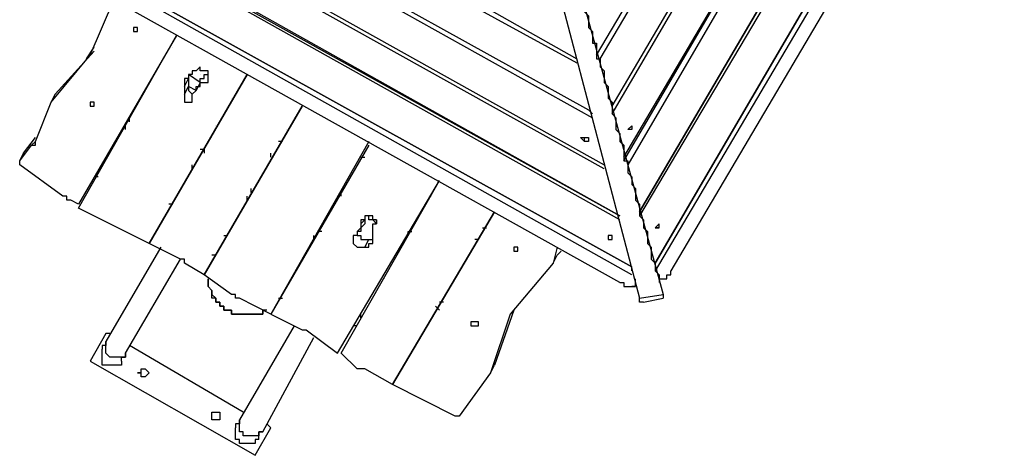
# Model space of a CAD drawing. Units: millimetres. Extents: x 8 to 170, y 38 to 228.
# Drawn here: x 100 to 118, y 75 to 83 of the extents above; entities that cross this region are included whole.
import ezdxf

# ---------------------------------------------------------------- set-up
doc = ezdxf.new("R2010")
doc.units = ezdxf.units.MM
doc.header["$MEASUREMENT"] = 0
doc.layers.add('Ebene 1', color=7, linetype='Continuous', lineweight=0)

msp = doc.modelspace()

# ---------------------------------------------------------------- linework, layer by layer
at = {"layer": 'Ebene 1', "color": 18, "lineweight": 25, "true_color": 0x000000}
for points in [[(111.343, 78.599), (111.343, 78.599), (117.199, 88.618), (117.199, 88.618)], [(117.34, 88.618), (117.34, 88.618), (111.343, 78.458), (111.343, 78.458)], [(117.199, 88.618), (117.199, 88.618), (111.343, 78.599), (111.343, 78.599)], [(117.622, 88.618), (117.622, 88.618), (111.625, 78.458), (111.625, 78.458)], [(116.211, 88.124), (116.211, 88.124), (111.061, 79.446), (111.061, 79.446)], [(111.061, 79.516), (111.061, 79.516), (116.07, 88.053), (116.07, 88.053)], [(116.07, 88.053), (116.07, 88.053), (111.061, 79.516), (111.061, 79.516)], [(110.778, 80.433), (110.778, 80.433), (114.941, 87.559), (114.941, 87.559)], [(110.778, 80.504), (110.778, 80.504), (114.941, 87.559), (114.941, 87.559)], [(115.082, 87.63), (115.082, 87.63), (110.849, 80.363), (110.849, 80.363)], [(110.567, 81.421), (110.567, 81.421), (113.883, 87.066), (113.883, 87.066)], [(110.567, 81.28), (110.567, 81.28), (113.953, 87.066), (113.953, 87.066)], [(110.567, 81.421), (110.567, 81.421), (113.883, 87.066), (113.883, 87.066)], [(110.285, 82.338), (110.285, 82.338), (112.754, 86.501), (112.754, 86.501)], [(110.285, 82.338), (110.285, 82.338), (112.754, 86.501), (112.754, 86.501)], [(110.355, 82.268), (110.355, 82.268), (112.895, 86.572), (112.895, 86.572)], [(109.579, 85.019), (109.579, 85.019), (111.484, 78.034), (111.484, 78.034)], [(109.226, 84.949), (109.226, 84.949), (111.061, 77.964), (111.061, 77.964)], [(105.698, 84.667), (105.698, 84.667), (109.932, 82.268), (109.932, 82.268)], [(105.698, 84.667), (105.698, 84.667), (109.932, 82.268), (109.932, 82.268)], [(104.287, 84.526), (104.287, 84.526), (110.214, 81.209), (110.214, 81.209)], [(104.428, 84.526), (104.428, 84.526), (110.143, 81.351), (110.143, 81.351)], [(104.428, 84.526), (104.428, 84.526), (110.143, 81.351), (110.143, 81.351)], [(105.557, 84.596), (105.557, 84.596), (109.932, 82.197), (109.932, 82.197)], [(110.708, 79.375), (110.708, 79.375), (101.888, 84.314), (101.888, 84.314)], [(101.959, 84.314), (101.959, 84.314), (110.708, 79.446), (110.708, 79.446)], [(110.708, 79.446), (110.708, 79.446), (102.03, 84.314), (102.03, 84.314)], [(110.426, 80.292), (110.426, 80.292), (103.088, 84.384), (103.088, 84.384)], [(103.229, 84.384), (103.229, 84.384), (110.426, 80.363), (110.426, 80.363)], [(103.229, 84.384), (103.229, 84.384), (110.426, 80.363), (110.426, 80.363)], [(110.92, 78.387), (110.92, 78.387), (100.619, 84.173), (100.619, 84.173)], [(100.76, 84.173), (100.76, 84.173), (110.92, 78.528), (110.92, 78.528)], [(110.92, 78.528), (110.92, 78.528), (100.76, 84.173), (100.76, 84.173)], [(110.708, 78.246), (110.708, 78.246), (100.477, 83.961), (100.477, 83.961)], [(101.183, 82.338), (101.183, 82.338), (101.606, 83.326), (101.606, 83.326)], [(102.735, 82.691), (102.735, 82.691), (100.971, 79.657), (100.971, 79.657)], [(100.971, 79.587), (100.971, 79.587), (102.735, 82.691), (102.735, 82.691)], [(100.548, 81.633), (100.548, 81.633), (101.253, 82.409), (101.253, 82.409)], [(101.112, 82.268), (101.112, 82.268), (101.253, 82.479), (101.253, 82.479)], [(102.665, 82.479), (102.665, 82.479), (102.665, 82.479), (102.665, 82.479)], [(100.477, 81.492), (100.477, 81.492), (101.183, 82.338), (101.183, 82.338)], [(101.183, 82.338), (101.183, 82.338), (101.183, 82.338), (101.183, 82.338)], [(101.183, 82.338), (101.183, 82.338), (101.183, 82.338), (101.183, 82.338)], [(102.524, 82.268), (102.524, 82.268), (102.524, 82.268), (102.524, 82.268)], [(109.932, 82.268), (109.932, 82.268), (109.932, 82.268), (109.932, 82.268)], [(110.285, 82.338), (110.285, 82.338), (110.285, 82.338), (110.285, 82.338)], [(102.382, 82.056), (102.382, 82.056), (102.382, 82.056), (102.382, 82.056)], [(104.005, 81.986), (104.005, 81.986), (102.241, 78.952), (102.241, 78.952)], [(102.241, 78.952), (102.241, 78.952), (104.005, 81.986), (104.005, 81.986)], [(102.876, 81.774), (102.876, 81.774), (102.947, 81.915), (102.947, 81.915)], [(102.876, 81.844), (102.876, 81.844), (102.876, 81.844), (102.876, 81.844)], [(103.158, 81.844), (103.158, 81.844), (102.947, 81.986), (102.947, 81.986)], [(102.947, 81.915), (102.947, 81.915), (102.947, 81.915), (102.947, 81.915)], [(103.158, 81.844), (103.158, 81.844), (103.088, 81.703), (103.088, 81.703)], [(103.158, 81.986), (103.158, 81.986), (103.158, 81.986), (103.158, 81.986)], [(103.3, 81.844), (103.3, 81.844), (103.3, 81.986), (103.3, 81.986)], [(102.876, 81.633), (102.876, 81.633), (102.947, 81.774), (102.947, 81.774)], [(102.876, 81.633), (102.876, 81.633), (102.947, 81.774), (102.947, 81.774)], [(103.088, 81.703), (103.088, 81.703), (102.947, 81.774), (102.947, 81.774)], [(102.947, 81.774), (102.947, 81.774), (102.947, 81.774), (102.947, 81.774)], [(103.864, 81.774), (103.864, 81.774), (103.864, 81.774), (103.864, 81.774)], [(100.195, 80.786), (100.195, 80.786), (100.477, 81.492), (100.477, 81.492)], [(100.548, 81.633), (100.548, 81.633), (100.477, 81.492), (100.477, 81.492)], [(100.477, 81.492), (100.477, 81.492), (100.548, 81.633), (100.548, 81.633)], [(100.477, 81.492), (100.477, 81.492), (100.477, 81.492), (100.477, 81.492)], [(100.548, 81.633), (100.548, 81.633), (100.548, 81.633), (100.548, 81.633)], [(102.876, 81.633), (102.876, 81.633), (102.876, 81.633), (102.876, 81.633)], [(103.723, 81.562), (103.723, 81.562), (103.723, 81.562), (103.723, 81.562)], [(104.993, 81.421), (104.993, 81.421), (103.229, 78.387), (103.229, 78.387)], [(103.229, 78.387), (103.229, 78.387), (104.993, 81.421), (104.993, 81.421)], [(103.652, 81.351), (103.652, 81.351), (103.652, 81.351), (103.652, 81.351)], [(110.567, 81.421), (110.567, 81.421), (110.567, 81.421), (110.567, 81.421)], [(101.888, 81.139), (101.888, 81.139), (101.888, 81.209), (101.888, 81.209)], [(104.852, 81.209), (104.852, 81.209), (104.852, 81.209), (104.852, 81.209)], [(101.818, 80.998), (101.818, 80.998), (101.818, 81.068), (101.818, 81.068)], [(103.441, 81.068), (103.441, 81.068), (103.441, 81.068), (103.441, 81.068)], [(104.711, 80.998), (104.711, 80.998), (104.711, 80.998), (104.711, 80.998)], [(99.984, 80.574), (99.984, 80.574), (100.195, 80.857), (100.195, 80.857)], [(100.125, 80.716), (100.125, 80.716), (100.195, 80.786), (100.195, 80.786)], [(103.37, 80.857), (103.37, 80.857), (103.37, 80.857), (103.37, 80.857)], [(106.192, 80.786), (106.192, 80.786), (104.428, 77.682), (104.428, 77.682)], [(104.64, 80.786), (104.64, 80.786), (104.57, 80.786), (104.57, 80.786)], [(110.143, 80.857), (110.143, 80.857), (110.143, 80.786), (110.143, 80.786)], [(99.913, 80.433), (99.913, 80.433), (100.125, 80.716), (100.125, 80.716)], [(106.192, 80.716), (106.192, 80.716), (104.428, 77.682), (104.428, 77.682)], [(104.57, 80.716), (104.57, 80.716), (104.57, 80.716), (104.57, 80.716)], [(99.984, 80.574), (99.984, 80.574), (99.913, 80.433), (99.913, 80.433)], [(99.913, 80.433), (99.913, 80.433), (99.984, 80.574), (99.984, 80.574)], [(99.913, 80.363), (99.913, 80.363), (99.913, 80.433), (99.913, 80.433)], [(99.984, 80.574), (99.984, 80.574), (99.984, 80.574), (99.984, 80.574)], [(103.088, 80.433), (103.088, 80.433), (103.088, 80.433), (103.088, 80.433)], [(104.428, 80.504), (104.428, 80.504), (104.428, 80.574), (104.428, 80.574)], [(106.051, 80.504), (106.051, 80.504), (106.122, 80.504), (106.122, 80.504)], [(110.778, 80.504), (110.778, 80.504), (110.778, 80.433), (110.778, 80.433)], [(100.689, 79.798), (100.689, 79.798), (99.913, 80.363), (99.913, 80.363)], [(101.395, 80.363), (101.395, 80.363), (101.395, 80.363), (101.395, 80.363)], [(101.395, 80.363), (101.395, 80.363), (101.395, 80.363), (101.395, 80.363)], [(101.395, 80.363), (101.395, 80.363), (101.395, 80.363), (101.395, 80.363)], [(103.017, 80.292), (103.017, 80.292), (103.017, 80.363), (103.017, 80.363)], [(105.91, 80.292), (105.91, 80.292), (105.91, 80.292), (105.91, 80.292)], [(110.426, 80.363), (110.426, 80.363), (110.426, 80.363), (110.426, 80.363)], [(101.324, 80.151), (101.324, 80.151), (101.253, 80.151), (101.253, 80.151)], [(105.628, 76.976), (105.628, 76.976), (107.462, 80.081), (107.462, 80.081)], [(105.698, 76.976), (105.698, 76.976), (107.462, 80.081), (107.462, 80.081)], [(105.84, 80.081), (105.84, 80.081), (105.84, 80.081), (105.84, 80.081)], [(104.076, 79.869), (104.076, 79.869), (104.076, 79.939), (104.076, 79.939)], [(105.769, 80.01), (105.769, 80.01), (105.769, 80.01), (105.769, 80.01)], [(100.971, 79.657), (100.971, 79.657), (100.83, 79.728), (100.83, 79.728)], [(104.005, 79.728), (104.005, 79.728), (104.005, 79.798), (104.005, 79.798)], [(105.698, 79.798), (105.698, 79.798), (105.698, 79.869), (105.698, 79.869)], [(107.321, 79.798), (107.321, 79.798), (107.321, 79.798), (107.321, 79.798)], [(102.241, 78.952), (102.241, 78.952), (100.971, 79.587), (100.971, 79.587)], [(102.665, 79.657), (102.665, 79.657), (102.594, 79.657), (102.594, 79.657)], [(102.665, 79.657), (102.665, 79.657), (102.594, 79.657), (102.594, 79.657)], [(102.665, 79.657), (102.665, 79.657), (102.665, 79.657), (102.665, 79.657)], [(108.45, 79.516), (108.45, 79.516), (106.616, 76.412), (106.616, 76.412)], [(106.616, 76.412), (106.616, 76.412), (108.45, 79.516), (108.45, 79.516)], [(107.18, 79.587), (107.18, 79.587), (107.18, 79.587), (107.18, 79.587)], [(111.061, 79.516), (111.061, 79.516), (111.061, 79.516), (111.061, 79.516)], [(102.524, 79.446), (102.524, 79.446), (102.524, 79.446), (102.524, 79.446)], [(106.051, 79.304), (106.051, 79.304), (106.122, 79.375), (106.122, 79.375)], [(106.333, 79.375), (106.333, 79.375), (106.333, 79.304), (106.333, 79.304)], [(107.039, 79.375), (107.039, 79.375), (107.039, 79.375), (107.039, 79.375)], [(110.708, 79.446), (110.708, 79.446), (110.708, 79.446), (110.708, 79.446)], [(105.346, 79.163), (105.346, 79.163), (105.275, 79.163), (105.275, 79.163)], [(105.981, 79.163), (105.981, 79.163), (106.051, 79.234), (106.051, 79.234)], [(106.333, 79.304), (106.333, 79.304), (106.333, 79.304), (106.333, 79.304)], [(108.238, 79.234), (108.238, 79.234), (108.309, 79.234), (108.309, 79.234)], [(103.582, 79.093), (103.582, 79.093), (103.582, 79.093), (103.582, 79.093)], [(103.582, 79.093), (103.582, 79.093), (103.582, 79.093), (103.582, 79.093)], [(103.582, 79.093), (103.582, 79.093), (103.652, 79.093), (103.652, 79.093)], [(105.205, 79.022), (105.205, 79.022), (105.205, 79.093), (105.205, 79.093)], [(106.122, 78.881), (106.122, 78.881), (106.192, 79.022), (106.192, 79.022)], [(106.192, 79.022), (106.192, 79.022), (106.263, 79.022), (106.263, 79.022)], [(108.168, 79.022), (108.168, 79.022), (108.097, 79.022), (108.097, 79.022)], [(110.567, 79.022), (110.567, 79.022), (110.567, 79.022), (110.567, 79.022)], [(102.453, 78.881), (102.453, 78.881), (101.465, 77.188), (101.465, 77.188)], [(102.806, 78.669), (102.806, 78.669), (102.241, 78.952), (102.241, 78.952)], [(103.511, 78.881), (103.511, 78.881), (103.511, 78.881), (103.511, 78.881)], [(108.027, 78.811), (108.027, 78.811), (108.027, 78.811), (108.027, 78.811)], [(109.579, 78.881), (109.579, 78.881), (109.508, 78.599), (109.508, 78.599)], [(109.65, 78.811), (109.65, 78.811), (109.579, 78.74), (109.579, 78.74)], [(101.818, 76.976), (101.818, 76.976), (102.806, 78.669), (102.806, 78.669)], [(103.441, 78.74), (103.441, 78.74), (103.37, 78.74), (103.37, 78.74)], [(103.37, 78.669), (103.37, 78.669), (103.37, 78.669), (103.37, 78.669)], [(109.508, 78.599), (109.508, 78.599), (109.579, 78.74), (109.579, 78.74)], [(109.508, 78.599), (109.508, 78.599), (109.579, 78.74), (109.579, 78.74)], [(109.579, 78.74), (109.579, 78.74), (109.579, 78.74), (109.579, 78.74)], [(103.229, 78.387), (103.229, 78.387), (102.876, 78.599), (102.876, 78.599)], [(106.545, 78.458), (106.545, 78.458), (106.545, 78.458), (106.545, 78.458)], [(109.508, 78.599), (109.508, 78.599), (108.732, 77.682), (108.732, 77.682)], [(109.508, 78.599), (109.508, 78.599), (109.508, 78.599), (109.508, 78.599)], [(110.92, 78.458), (110.92, 78.458), (110.92, 78.528), (110.92, 78.528)], [(111.343, 78.599), (111.343, 78.599), (111.343, 78.599), (111.343, 78.599)], [(103.723, 78.034), (103.723, 78.034), (103.229, 78.387), (103.229, 78.387)], [(104.852, 78.387), (104.852, 78.387), (104.852, 78.387), (104.852, 78.387)], [(104.852, 78.387), (104.852, 78.387), (104.852, 78.387), (104.852, 78.387)], [(104.852, 78.387), (104.852, 78.387), (104.852, 78.387), (104.852, 78.387)], [(106.475, 78.317), (106.475, 78.317), (106.475, 78.317), (106.475, 78.317)], [(111.413, 78.317), (111.413, 78.317), (111.413, 78.246), (111.413, 78.246)], [(104.711, 78.176), (104.711, 78.176), (104.711, 78.176), (104.711, 78.176)], [(110.99, 78.176), (110.99, 78.176), (110.92, 78.176), (110.92, 78.176)], [(104.428, 77.682), (104.428, 77.682), (103.864, 77.964), (103.864, 77.964)], [(104.57, 77.964), (104.57, 77.964), (104.64, 77.964), (104.64, 77.964)], [(104.64, 78.034), (104.64, 78.034), (104.64, 78.034), (104.64, 78.034)], [(111.061, 77.964), (111.061, 77.964), (111.484, 78.034), (111.484, 78.034)], [(111.131, 77.893), (111.131, 77.893), (111.484, 77.964), (111.484, 77.964)], [(107.462, 77.752), (107.462, 77.752), (107.392, 77.823), (107.392, 77.823)], [(107.533, 77.893), (107.533, 77.893), (107.462, 77.893), (107.462, 77.893)], [(108.803, 77.752), (108.803, 77.752), (108.45, 76.764), (108.45, 76.764)], [(104.428, 77.682), (104.428, 77.682), (104.993, 77.399), (104.993, 77.399)], [(106.051, 77.682), (106.051, 77.682), (106.051, 77.682), (106.051, 77.682)], [(106.051, 77.611), (106.051, 77.611), (106.051, 77.682), (106.051, 77.682)], [(106.051, 77.682), (106.051, 77.682), (106.051, 77.682), (106.051, 77.682)], [(108.732, 77.682), (108.732, 77.682), (108.38, 76.623), (108.38, 76.623)], [(108.732, 77.682), (108.732, 77.682), (108.732, 77.682), (108.732, 77.682)], [(108.732, 77.682), (108.732, 77.682), (108.732, 77.682), (108.732, 77.682)], [(104.852, 77.47), (104.852, 77.47), (103.864, 75.777), (103.864, 75.777)], [(105.063, 77.399), (105.063, 77.399), (105.628, 76.976), (105.628, 76.976)], [(105.981, 77.47), (105.981, 77.47), (105.91, 77.47), (105.91, 77.47)], [(101.465, 77.329), (101.465, 77.329), (101.183, 76.835), (101.183, 76.835)], [(101.536, 77.329), (101.536, 77.329), (101.465, 77.329), (101.465, 77.329)], [(104.287, 75.565), (104.287, 75.565), (105.205, 77.258), (105.205, 77.258)], [(103.935, 75.918), (103.935, 75.918), (101.888, 77.117), (101.888, 77.117)], [(107.039, 77.117), (107.039, 77.117), (107.039, 77.117), (107.039, 77.117)], [(107.039, 77.117), (107.039, 77.117), (107.039, 77.117), (107.039, 77.117)], [(107.039, 77.117), (107.039, 77.117), (107.039, 77.117), (107.039, 77.117)], [(105.981, 76.694), (105.981, 76.694), (105.698, 76.976), (105.698, 76.976)], [(106.898, 76.906), (106.898, 76.906), (106.898, 76.906), (106.898, 76.906)], [(101.183, 76.835), (101.183, 76.835), (104.146, 75.142), (104.146, 75.142)], [(106.616, 76.412), (106.616, 76.412), (106.122, 76.694), (106.122, 76.694)], [(108.38, 76.623), (108.38, 76.623), (108.45, 76.764), (108.45, 76.764)], [(108.38, 76.623), (108.38, 76.623), (108.45, 76.764), (108.45, 76.764)], [(108.45, 76.764), (108.45, 76.764), (108.45, 76.764), (108.45, 76.764)], [(108.38, 76.623), (108.38, 76.623), (107.815, 75.847), (107.815, 75.847)], [(108.38, 76.623), (108.38, 76.623), (108.38, 76.623), (108.38, 76.623)], [(107.745, 75.847), (107.745, 75.847), (106.616, 76.412), (106.616, 76.412)], [(104.146, 75.142), (104.146, 75.142), (104.428, 75.636), (104.428, 75.636)], [(104.428, 75.636), (104.428, 75.636), (104.358, 75.706), (104.358, 75.706)]]:
    msp.add_open_spline(points, degree=3, dxfattribs=at)
for points, knots in [([(110.073, 83.185), (110.073, 83.185), (110.073, 83.114), (110.073, 83.114), (110.073, 83.114), (110.143, 83.044), (110.143, 83.044), (110.143, 83.044), (110.143, 82.973), (110.143, 82.973), (110.143, 82.973), (110.143, 82.903), (110.143, 82.903), (110.143, 82.903), (110.143, 82.832), (110.143, 82.832), (110.143, 82.832), (110.214, 82.762), (110.214, 82.762), (110.214, 82.762), (110.214, 82.691), (110.214, 82.691), (110.214, 82.691), (110.214, 82.621), (110.214, 82.621), (110.214, 82.621), (110.214, 82.55), (110.214, 82.55), (110.214, 82.55), (110.285, 82.55), (110.285, 82.55), (110.285, 82.55), (110.285, 82.479), (110.285, 82.479), (110.285, 82.479), (110.285, 82.409), (110.285, 82.409), (110.285, 82.409), (110.285, 82.338), (110.285, 82.338)], [0, 0, 0, 0, 1, 1, 1, 2, 2, 2, 3, 3, 3, 4, 4, 4, 5, 5, 5, 6, 6, 6, 7, 7, 7, 8, 8, 8, 9, 9, 9, 10, 10, 10, 11, 11, 11, 12, 12, 12, 13, 13, 13, 13]), ([(102.03, 82.832), (102.03, 82.832), (102.03, 82.832), (102.03, 82.832), (102.03, 82.832), (102.03, 82.762), (102.03, 82.762), (102.03, 82.762), (101.959, 82.762), (101.959, 82.762), (101.959, 82.762), (101.959, 82.832), (101.959, 82.832), (101.959, 82.832), (102.03, 82.832), (102.03, 82.832)], [0, 0, 0, 0, 1, 1, 1, 2, 2, 2, 3, 3, 3, 4, 4, 4, 5, 5, 5, 5]), ([(110.285, 82.338), (110.285, 82.338), (110.285, 82.338), (110.285, 82.338), (110.285, 82.338), (110.285, 82.268), (110.285, 82.268), (110.285, 82.268), (110.355, 82.268), (110.355, 82.268)], [0, 0, 0, 0, 1, 1, 1, 2, 2, 2, 3, 3, 3, 3]), ([(110.355, 82.268), (110.355, 82.268), (110.355, 82.197), (110.355, 82.197), (110.355, 82.197), (110.355, 82.127), (110.355, 82.127), (110.355, 82.127), (110.426, 82.056), (110.426, 82.056), (110.426, 82.056), (110.426, 81.986), (110.426, 81.986), (110.426, 81.986), (110.426, 81.915), (110.426, 81.915), (110.426, 81.915), (110.426, 81.844), (110.426, 81.844), (110.426, 81.844), (110.496, 81.774), (110.496, 81.774), (110.496, 81.774), (110.496, 81.703), (110.496, 81.703), (110.496, 81.703), (110.496, 81.633), (110.496, 81.633), (110.496, 81.633), (110.496, 81.562), (110.496, 81.562), (110.496, 81.562), (110.567, 81.492), (110.567, 81.492), (110.567, 81.492), (110.567, 81.421), (110.567, 81.421)], [0, 0, 0, 0, 1, 1, 1, 2, 2, 2, 3, 3, 3, 4, 4, 4, 5, 5, 5, 6, 6, 6, 7, 7, 7, 8, 8, 8, 9, 9, 9, 10, 10, 10, 11, 11, 11, 12, 12, 12, 12]), ([(103.088, 82.056), (103.088, 82.056), (103.088, 82.056), (103.088, 82.056), (103.088, 82.056), (103.017, 82.056), (103.017, 82.056), (103.017, 82.056), (103.017, 81.986), (103.017, 81.986), (103.017, 81.986), (102.947, 81.986), (102.947, 81.986), (102.947, 81.986), (102.947, 81.915), (102.947, 81.915), (102.947, 81.915), (102.876, 81.915), (102.876, 81.915), (102.876, 81.915), (102.876, 81.844), (102.876, 81.844)], [0, 0, 0, 0, 1, 1, 1, 2, 2, 2, 3, 3, 3, 4, 4, 4, 5, 5, 5, 6, 6, 6, 7, 7, 7, 7]), ([(103.3, 81.844), (103.3, 81.844), (103.3, 81.915), (103.3, 81.915), (103.3, 81.915), (103.3, 81.986), (103.3, 81.986), (103.3, 81.986), (103.3, 82.056), (103.3, 82.056), (103.3, 82.056), (103.229, 82.056), (103.229, 82.056), (103.229, 82.056), (103.158, 82.056), (103.158, 82.056), (103.158, 82.056), (103.158, 82.127), (103.158, 82.127), (103.158, 82.127), (103.088, 82.056), (103.088, 82.056)], [0, 0, 0, 0, 1, 1, 1, 2, 2, 2, 3, 3, 3, 4, 4, 4, 5, 5, 5, 6, 6, 6, 7, 7, 7, 7]), ([(102.876, 81.844), (102.876, 81.844), (102.876, 81.844), (102.876, 81.844), (102.876, 81.844), (102.876, 81.774), (102.876, 81.774)], [0, 0, 0, 0, 1, 1, 1, 2, 2, 2, 2]), ([(102.947, 81.915), (102.947, 81.915), (102.947, 81.915), (102.947, 81.915), (102.947, 81.915), (102.947, 81.844), (102.947, 81.844), (102.947, 81.844), (102.947, 81.774), (102.947, 81.774)], [0, 0, 0, 0, 1, 1, 1, 2, 2, 2, 3, 3, 3, 3]), ([(103.017, 81.562), (103.017, 81.562), (103.017, 81.562), (103.017, 81.562), (103.017, 81.562), (103.017, 81.633), (103.017, 81.633), (103.017, 81.633), (103.088, 81.703), (103.088, 81.703), (103.088, 81.703), (103.088, 81.774), (103.088, 81.774), (103.088, 81.774), (103.158, 81.774), (103.158, 81.774), (103.158, 81.774), (103.158, 81.844), (103.158, 81.844), (103.158, 81.844), (103.229, 81.844), (103.229, 81.844), (103.229, 81.844), (103.3, 81.844), (103.3, 81.844)], [0, 0, 0, 0, 1, 1, 1, 2, 2, 2, 3, 3, 3, 4, 4, 4, 5, 5, 5, 6, 6, 6, 7, 7, 7, 8, 8, 8, 8]), ([(103.158, 81.844), (103.158, 81.844), (103.158, 81.844), (103.158, 81.844), (103.158, 81.844), (103.158, 81.915), (103.158, 81.915), (103.158, 81.915), (103.229, 81.915), (103.229, 81.915), (103.229, 81.915), (103.229, 81.986), (103.229, 81.986), (103.229, 81.986), (103.3, 81.986), (103.3, 81.986)], [0, 0, 0, 0, 1, 1, 1, 2, 2, 2, 3, 3, 3, 4, 4, 4, 5, 5, 5, 5]), ([(102.876, 81.774), (102.876, 81.774), (102.876, 81.774), (102.876, 81.774), (102.876, 81.774), (102.876, 81.703), (102.876, 81.703), (102.876, 81.703), (102.876, 81.633), (102.876, 81.633)], [0, 0, 0, 0, 1, 1, 1, 2, 2, 2, 3, 3, 3, 3]), ([(102.947, 81.774), (102.947, 81.774), (102.947, 81.774), (102.947, 81.774), (102.947, 81.774), (102.947, 81.703), (102.947, 81.703), (102.947, 81.703), (103.017, 81.633), (103.017, 81.633)], [0, 0, 0, 0, 1, 1, 1, 2, 2, 2, 3, 3, 3, 3]), ([(101.253, 81.492), (101.253, 81.492), (101.253, 81.492), (101.253, 81.492), (101.253, 81.492), (101.253, 81.421), (101.253, 81.421), (101.253, 81.421), (101.183, 81.421), (101.183, 81.421), (101.183, 81.421), (101.183, 81.492), (101.183, 81.492), (101.183, 81.492), (101.253, 81.492), (101.253, 81.492)], [0, 0, 0, 0, 1, 1, 1, 2, 2, 2, 3, 3, 3, 4, 4, 4, 5, 5, 5, 5]), ([(102.876, 81.633), (102.876, 81.633), (102.876, 81.633), (102.876, 81.633), (102.876, 81.633), (102.876, 81.562), (102.876, 81.562), (102.876, 81.562), (102.876, 81.492), (102.876, 81.492), (102.876, 81.492), (102.947, 81.492), (102.947, 81.492), (102.947, 81.492), (103.017, 81.492), (103.017, 81.492), (103.017, 81.492), (103.017, 81.562), (103.017, 81.562)], [0, 0, 0, 0, 1, 1, 1, 2, 2, 2, 3, 3, 3, 4, 4, 4, 5, 5, 5, 6, 6, 6, 6]), ([(110.214, 81.28), (110.214, 81.28), (110.214, 81.28), (110.214, 81.28), (110.214, 81.28), (110.143, 81.351), (110.143, 81.351)], [0, 0, 0, 0, 1, 1, 1, 2, 2, 2, 2]), ([(110.567, 81.421), (110.567, 81.421), (110.567, 81.421), (110.567, 81.421), (110.567, 81.421), (110.567, 81.351), (110.567, 81.351), (110.567, 81.351), (110.567, 81.28), (110.567, 81.28)], [0, 0, 0, 0, 1, 1, 1, 2, 2, 2, 3, 3, 3, 3]), ([(110.567, 81.28), (110.567, 81.28), (110.637, 81.209), (110.637, 81.209), (110.637, 81.209), (110.637, 81.139), (110.637, 81.139), (110.637, 81.139), (110.637, 81.068), (110.637, 81.068), (110.637, 81.068), (110.637, 80.998), (110.637, 80.998), (110.637, 80.998), (110.708, 80.927), (110.708, 80.927), (110.708, 80.927), (110.708, 80.857), (110.708, 80.857), (110.708, 80.857), (110.708, 80.786), (110.708, 80.786), (110.708, 80.786), (110.778, 80.716), (110.778, 80.716), (110.778, 80.716), (110.778, 80.645), (110.778, 80.645), (110.778, 80.645), (110.778, 80.574), (110.778, 80.574), (110.778, 80.574), (110.778, 80.504), (110.778, 80.504)], [0, 0, 0, 0, 1, 1, 1, 2, 2, 2, 3, 3, 3, 4, 4, 4, 5, 5, 5, 6, 6, 6, 7, 7, 7, 8, 8, 8, 9, 9, 9, 10, 10, 10, 11, 11, 11, 11]), ([(110.92, 81.068), (110.92, 81.068), (110.92, 81.068), (110.92, 81.068), (110.92, 81.068), (110.849, 80.998), (110.849, 80.998), (110.849, 80.998), (110.92, 80.998), (110.92, 80.998), (110.92, 80.998), (110.92, 81.068), (110.92, 81.068)], [0, 0, 0, 0, 1, 1, 1, 2, 2, 2, 3, 3, 3, 4, 4, 4, 4]), ([(110.92, 81.068), (110.92, 81.068), (110.92, 81.068), (110.92, 81.068), (110.92, 81.068), (110.92, 80.998), (110.92, 80.998), (110.92, 80.998), (110.849, 80.998), (110.849, 80.998)], [0, 0, 0, 0, 1, 1, 1, 2, 2, 2, 3, 3, 3, 3]), ([(100.125, 80.716), (100.125, 80.716), (100.125, 80.716), (100.125, 80.716), (100.125, 80.716), (100.195, 80.716), (100.195, 80.716), (100.195, 80.716), (100.195, 80.786), (100.195, 80.786)], [0, 0, 0, 0, 1, 1, 1, 2, 2, 2, 3, 3, 3, 3]), ([(110.143, 80.786), (110.143, 80.786), (110.143, 80.857), (110.143, 80.857), (110.143, 80.857), (110.073, 80.857), (110.073, 80.857), (110.073, 80.857), (110.002, 80.857), (110.002, 80.857), (110.002, 80.857), (110.073, 80.786), (110.073, 80.786), (110.073, 80.786), (110.143, 80.786), (110.143, 80.786)], [0, 0, 0, 0, 1, 1, 1, 2, 2, 2, 3, 3, 3, 4, 4, 4, 5, 5, 5, 5]), ([(110.143, 80.786), (110.143, 80.786), (110.073, 80.786), (110.073, 80.786), (110.073, 80.786), (110.073, 80.857), (110.073, 80.857)], [0, 0, 0, 0, 1, 1, 1, 2, 2, 2, 2]), ([(103.158, 80.645), (103.158, 80.645), (103.229, 80.645), (103.229, 80.645), (103.229, 80.645), (103.229, 80.574), (103.229, 80.574)], [0, 0, 0, 0, 1, 1, 1, 2, 2, 2, 2]), ([(110.778, 80.433), (110.778, 80.433), (110.849, 80.433), (110.849, 80.433), (110.849, 80.433), (110.849, 80.363), (110.849, 80.363)], [0, 0, 0, 0, 1, 1, 1, 2, 2, 2, 2]), ([(110.849, 80.363), (110.849, 80.363), (110.849, 80.292), (110.849, 80.292), (110.849, 80.292), (110.849, 80.222), (110.849, 80.222), (110.849, 80.222), (110.92, 80.151), (110.92, 80.151), (110.92, 80.151), (110.92, 80.081), (110.92, 80.081), (110.92, 80.081), (110.92, 80.01), (110.92, 80.01), (110.92, 80.01), (110.99, 79.939), (110.99, 79.939), (110.99, 79.939), (110.99, 79.869), (110.99, 79.869), (110.99, 79.869), (110.99, 79.798), (110.99, 79.798), (110.99, 79.798), (110.99, 79.728), (110.99, 79.728), (110.99, 79.728), (111.061, 79.657), (111.061, 79.657), (111.061, 79.657), (111.061, 79.587), (111.061, 79.587), (111.061, 79.587), (111.061, 79.516), (111.061, 79.516)], [0, 0, 0, 0, 1, 1, 1, 2, 2, 2, 3, 3, 3, 4, 4, 4, 5, 5, 5, 6, 6, 6, 7, 7, 7, 8, 8, 8, 9, 9, 9, 10, 10, 10, 11, 11, 11, 12, 12, 12, 12]), ([(100.83, 79.728), (100.83, 79.728), (100.83, 79.728), (100.83, 79.728), (100.83, 79.728), (100.76, 79.728), (100.76, 79.728), (100.76, 79.728), (100.76, 79.798), (100.76, 79.798), (100.76, 79.798), (100.689, 79.798), (100.689, 79.798)], [0, 0, 0, 0, 1, 1, 1, 2, 2, 2, 3, 3, 3, 4, 4, 4, 4]), ([(111.061, 79.516), (111.061, 79.516), (111.061, 79.516), (111.061, 79.516), (111.061, 79.516), (111.061, 79.446), (111.061, 79.446)], [0, 0, 0, 0, 1, 1, 1, 2, 2, 2, 2]), ([(106.263, 79.446), (106.263, 79.446), (106.263, 79.446), (106.263, 79.446), (106.263, 79.446), (106.192, 79.446), (106.192, 79.446), (106.192, 79.446), (106.122, 79.446), (106.122, 79.446), (106.122, 79.446), (106.122, 79.375), (106.122, 79.375), (106.122, 79.375), (106.051, 79.375), (106.051, 79.375), (106.051, 79.375), (106.051, 79.304), (106.051, 79.304)], [0, 0, 0, 0, 1, 1, 1, 2, 2, 2, 3, 3, 3, 4, 4, 4, 5, 5, 5, 6, 6, 6, 6]), ([(106.122, 79.446), (106.122, 79.446), (106.122, 79.375), (106.122, 79.375), (106.122, 79.375), (106.122, 79.304), (106.122, 79.304), (106.122, 79.304), (106.051, 79.234), (106.051, 79.234)], [0, 0, 0, 0, 1, 1, 1, 2, 2, 2, 3, 3, 3, 3]), ([(106.333, 79.304), (106.333, 79.304), (106.333, 79.304), (106.333, 79.304), (106.333, 79.304), (106.263, 79.375), (106.263, 79.375), (106.263, 79.375), (106.192, 79.375), (106.192, 79.375), (106.192, 79.375), (106.192, 79.446), (106.192, 79.446)], [0, 0, 0, 0, 1, 1, 1, 2, 2, 2, 3, 3, 3, 4, 4, 4, 4]), ([(106.333, 79.304), (106.333, 79.304), (106.333, 79.304), (106.333, 79.304), (106.333, 79.304), (106.333, 79.375), (106.333, 79.375), (106.333, 79.375), (106.263, 79.375), (106.263, 79.375), (106.263, 79.375), (106.263, 79.446), (106.263, 79.446)], [0, 0, 0, 0, 1, 1, 1, 2, 2, 2, 3, 3, 3, 4, 4, 4, 4]), ([(111.061, 79.446), (111.061, 79.446), (111.131, 79.375), (111.131, 79.375), (111.131, 79.375), (111.131, 79.304), (111.131, 79.304), (111.131, 79.304), (111.131, 79.234), (111.131, 79.234), (111.131, 79.234), (111.202, 79.163), (111.202, 79.163), (111.202, 79.163), (111.202, 79.093), (111.202, 79.093), (111.202, 79.093), (111.202, 79.022), (111.202, 79.022), (111.202, 79.022), (111.202, 78.952), (111.202, 78.952), (111.202, 78.952), (111.272, 78.881), (111.272, 78.881), (111.272, 78.881), (111.272, 78.811), (111.272, 78.811), (111.272, 78.811), (111.272, 78.74), (111.272, 78.74), (111.272, 78.74), (111.272, 78.669), (111.272, 78.669), (111.272, 78.669), (111.343, 78.599), (111.343, 78.599)], [0, 0, 0, 0, 1, 1, 1, 2, 2, 2, 3, 3, 3, 4, 4, 4, 5, 5, 5, 6, 6, 6, 7, 7, 7, 8, 8, 8, 9, 9, 9, 10, 10, 10, 11, 11, 11, 12, 12, 12, 12]), ([(106.051, 79.304), (106.051, 79.304), (106.051, 79.234), (106.051, 79.234), (106.051, 79.234), (106.051, 79.163), (106.051, 79.163), (106.051, 79.163), (105.981, 79.163), (105.981, 79.163), (105.981, 79.163), (105.981, 79.093), (105.981, 79.093), (105.981, 79.093), (105.91, 79.093), (105.91, 79.093)], [0, 0, 0, 0, 1, 1, 1, 2, 2, 2, 3, 3, 3, 4, 4, 4, 5, 5, 5, 5]), ([(106.122, 78.881), (106.122, 78.881), (106.192, 78.881), (106.192, 78.881), (106.192, 78.881), (106.192, 78.952), (106.192, 78.952), (106.192, 78.952), (106.263, 78.952), (106.263, 78.952), (106.263, 78.952), (106.263, 79.022), (106.263, 79.022), (106.263, 79.022), (106.263, 79.093), (106.263, 79.093), (106.263, 79.093), (106.263, 79.163), (106.263, 79.163), (106.263, 79.163), (106.263, 79.234), (106.263, 79.234)], [0, 0, 0, 0, 1, 1, 1, 2, 2, 2, 3, 3, 3, 4, 4, 4, 5, 5, 5, 6, 6, 6, 7, 7, 7, 7]), ([(106.263, 79.234), (106.263, 79.234), (106.263, 79.234), (106.263, 79.234), (106.263, 79.234), (106.263, 79.304), (106.263, 79.304), (106.263, 79.304), (106.333, 79.304), (106.333, 79.304)], [0, 0, 0, 0, 1, 1, 1, 2, 2, 2, 3, 3, 3, 3]), ([(106.898, 79.093), (106.898, 79.093), (106.898, 79.093), (106.898, 79.093), (106.898, 79.093), (106.898, 79.163), (106.898, 79.163)], [0, 0, 0, 0, 1, 1, 1, 2, 2, 2, 2]), ([(106.898, 79.163), (106.898, 79.163), (106.898, 79.163), (106.898, 79.163), (106.898, 79.163), (106.968, 79.163), (106.968, 79.163)], [0, 0, 0, 0, 1, 1, 1, 2, 2, 2, 2]), ([(111.343, 79.234), (111.343, 79.234), (111.413, 79.304), (111.413, 79.304), (111.413, 79.304), (111.413, 79.234), (111.413, 79.234), (111.413, 79.234), (111.343, 79.234), (111.343, 79.234)], [0, 0, 0, 0, 1, 1, 1, 2, 2, 2, 3, 3, 3, 3]), ([(111.413, 79.234), (111.413, 79.234), (111.413, 79.234), (111.413, 79.234), (111.413, 79.234), (111.343, 79.234), (111.343, 79.234)], [0, 0, 0, 0, 1, 1, 1, 2, 2, 2, 2]), ([(105.91, 79.093), (105.91, 79.093), (105.91, 79.022), (105.91, 79.022), (105.91, 79.022), (105.91, 78.952), (105.91, 78.952), (105.91, 78.952), (105.981, 78.881), (105.981, 78.881), (105.981, 78.881), (106.051, 78.881), (106.051, 78.881), (106.051, 78.881), (106.122, 78.881), (106.122, 78.881)], [0, 0, 0, 0, 1, 1, 1, 2, 2, 2, 3, 3, 3, 4, 4, 4, 5, 5, 5, 5]), ([(105.981, 79.093), (105.981, 79.093), (105.981, 79.093), (105.981, 79.093), (105.981, 79.093), (106.051, 79.093), (106.051, 79.093), (106.051, 79.093), (106.051, 79.022), (106.051, 79.022), (106.051, 79.022), (106.122, 79.022), (106.122, 79.022), (106.122, 79.022), (106.192, 79.022), (106.192, 79.022)], [0, 0, 0, 0, 1, 1, 1, 2, 2, 2, 3, 3, 3, 4, 4, 4, 5, 5, 5, 5]), ([(110.567, 79.022), (110.567, 79.022), (110.567, 79.022), (110.567, 79.022), (110.567, 79.022), (110.496, 79.022), (110.496, 79.022), (110.496, 79.022), (110.496, 79.093), (110.496, 79.093), (110.496, 79.093), (110.567, 79.093), (110.567, 79.093), (110.567, 79.093), (110.567, 79.022), (110.567, 79.022)], [0, 0, 0, 0, 1, 1, 1, 2, 2, 2, 3, 3, 3, 4, 4, 4, 5, 5, 5, 5]), ([(110.567, 79.022), (110.567, 79.022), (110.567, 79.022), (110.567, 79.022), (110.567, 79.022), (110.567, 79.093), (110.567, 79.093)], [0, 0, 0, 0, 1, 1, 1, 2, 2, 2, 2]), ([(108.873, 78.881), (108.873, 78.881), (108.873, 78.881), (108.873, 78.881), (108.873, 78.881), (108.873, 78.811), (108.873, 78.811), (108.873, 78.811), (108.803, 78.811), (108.803, 78.811), (108.803, 78.811), (108.803, 78.881), (108.803, 78.881), (108.803, 78.881), (108.873, 78.881), (108.873, 78.881)], [0, 0, 0, 0, 1, 1, 1, 2, 2, 2, 3, 3, 3, 4, 4, 4, 5, 5, 5, 5]), ([(102.876, 78.599), (102.876, 78.599), (102.876, 78.669), (102.876, 78.669), (102.876, 78.669), (102.806, 78.669), (102.806, 78.669)], [0, 0, 0, 0, 1, 1, 1, 2, 2, 2, 2]), ([(111.343, 78.599), (111.343, 78.599), (111.343, 78.599), (111.343, 78.599), (111.343, 78.599), (111.343, 78.528), (111.343, 78.528), (111.343, 78.528), (111.343, 78.458), (111.343, 78.458)], [0, 0, 0, 0, 1, 1, 1, 2, 2, 2, 3, 3, 3, 3]), ([(111.343, 78.458), (111.343, 78.458), (111.343, 78.458), (111.343, 78.458), (111.343, 78.458), (111.413, 78.387), (111.413, 78.387)], [0, 0, 0, 0, 1, 1, 1, 2, 2, 2, 2]), ([(111.413, 78.387), (111.413, 78.387), (111.413, 78.387), (111.413, 78.387), (111.413, 78.387), (111.413, 78.317), (111.413, 78.317), (111.413, 78.317), (111.484, 78.317), (111.484, 78.317), (111.484, 78.317), (111.555, 78.317), (111.555, 78.317), (111.555, 78.317), (111.555, 78.387), (111.555, 78.387), (111.555, 78.387), (111.625, 78.387), (111.625, 78.387), (111.625, 78.387), (111.625, 78.458), (111.625, 78.458)], [0, 0, 0, 0, 1, 1, 1, 2, 2, 2, 3, 3, 3, 4, 4, 4, 5, 5, 5, 6, 6, 6, 7, 7, 7, 7]), ([(103.3, 78.317), (103.3, 78.317), (103.3, 78.317), (103.3, 78.317), (103.3, 78.317), (103.3, 78.246), (103.3, 78.246), (103.3, 78.246), (103.3, 78.176), (103.3, 78.176), (103.3, 78.176), (103.37, 78.105), (103.37, 78.105), (103.37, 78.105), (103.37, 78.034), (103.37, 78.034), (103.37, 78.034), (103.441, 77.964), (103.441, 77.964), (103.441, 77.964), (103.441, 77.893), (103.441, 77.893), (103.441, 77.893), (103.511, 77.893), (103.511, 77.893), (103.511, 77.893), (103.511, 77.823), (103.511, 77.823), (103.511, 77.823), (103.582, 77.823), (103.582, 77.823), (103.582, 77.823), (103.582, 77.752), (103.582, 77.752), (103.582, 77.752), (103.652, 77.752), (103.652, 77.752), (103.652, 77.752), (103.723, 77.752), (103.723, 77.752), (103.723, 77.752), (103.723, 77.682), (103.723, 77.682), (103.723, 77.682), (103.793, 77.682), (103.793, 77.682), (103.793, 77.682), (103.864, 77.682), (103.864, 77.682), (103.864, 77.682), (103.935, 77.682), (103.935, 77.682), (103.935, 77.682), (104.005, 77.682), (104.005, 77.682), (104.005, 77.682), (104.076, 77.682), (104.076, 77.682), (104.076, 77.682), (104.146, 77.682), (104.146, 77.682), (104.146, 77.682), (104.217, 77.682), (104.217, 77.682), (104.217, 77.682), (104.287, 77.682), (104.287, 77.682), (104.287, 77.682), (104.287, 77.752), (104.287, 77.752)], [0, 0, 0, 0, 1, 1, 1, 2, 2, 2, 3, 3, 3, 4, 4, 4, 5, 5, 5, 6, 6, 6, 7, 7, 7, 8, 8, 8, 9, 9, 9, 10, 10, 10, 11, 11, 11, 12, 12, 12, 13, 13, 13, 14, 14, 14, 15, 15, 15, 16, 16, 16, 17, 17, 17, 18, 18, 18, 19, 19, 19, 20, 20, 20, 21, 21, 21, 22, 22, 22, 23, 23, 23, 23]), ([(104.358, 77.752), (104.358, 77.752), (104.287, 77.752), (104.287, 77.752), (104.287, 77.752), (104.287, 77.682), (104.287, 77.682), (104.287, 77.682), (104.217, 77.682), (104.217, 77.682), (104.217, 77.682), (104.146, 77.682), (104.146, 77.682), (104.146, 77.682), (104.076, 77.682), (104.076, 77.682), (104.076, 77.682), (104.005, 77.682), (104.005, 77.682), (104.005, 77.682), (103.935, 77.682), (103.935, 77.682), (103.935, 77.682), (103.864, 77.682), (103.864, 77.682), (103.864, 77.682), (103.793, 77.682), (103.793, 77.682), (103.793, 77.682), (103.723, 77.682), (103.723, 77.682), (103.723, 77.682), (103.723, 77.752), (103.723, 77.752), (103.723, 77.752), (103.652, 77.752), (103.652, 77.752), (103.652, 77.752), (103.582, 77.752), (103.582, 77.752), (103.582, 77.752), (103.582, 77.823), (103.582, 77.823), (103.582, 77.823), (103.511, 77.823), (103.511, 77.823), (103.511, 77.823), (103.511, 77.893), (103.511, 77.893), (103.511, 77.893), (103.441, 77.893), (103.441, 77.893), (103.441, 77.893), (103.441, 77.964), (103.441, 77.964), (103.441, 77.964), (103.37, 77.964), (103.37, 77.964), (103.37, 77.964), (103.37, 78.034), (103.37, 78.034), (103.37, 78.034), (103.37, 78.105), (103.37, 78.105), (103.37, 78.105), (103.3, 78.176), (103.3, 78.176), (103.3, 78.176), (103.3, 78.246), (103.3, 78.246), (103.3, 78.246), (103.3, 78.317), (103.3, 78.317)], [0, 0, 0, 0, 1, 1, 1, 2, 2, 2, 3, 3, 3, 4, 4, 4, 5, 5, 5, 6, 6, 6, 7, 7, 7, 8, 8, 8, 9, 9, 9, 10, 10, 10, 11, 11, 11, 12, 12, 12, 13, 13, 13, 14, 14, 14, 15, 15, 15, 16, 16, 16, 17, 17, 17, 18, 18, 18, 19, 19, 19, 20, 20, 20, 21, 21, 21, 22, 22, 22, 23, 23, 23, 24, 24, 24, 24]), ([(110.708, 78.246), (110.708, 78.246), (110.778, 78.246), (110.778, 78.246), (110.778, 78.246), (110.778, 78.176), (110.778, 78.176), (110.778, 78.176), (110.849, 78.176), (110.849, 78.176), (110.849, 78.176), (110.92, 78.176), (110.92, 78.176), (110.92, 78.176), (110.99, 78.176), (110.99, 78.176), (110.99, 78.176), (110.99, 78.246), (110.99, 78.246), (110.99, 78.246), (110.99, 78.317), (110.99, 78.317)], [0, 0, 0, 0, 1, 1, 1, 2, 2, 2, 3, 3, 3, 4, 4, 4, 5, 5, 5, 6, 6, 6, 7, 7, 7, 7]), ([(103.864, 77.964), (103.864, 77.964), (103.864, 77.964), (103.864, 77.964), (103.864, 77.964), (103.793, 77.964), (103.793, 77.964), (103.793, 77.964), (103.793, 78.034), (103.793, 78.034), (103.793, 78.034), (103.723, 78.034), (103.723, 78.034)], [0, 0, 0, 0, 1, 1, 1, 2, 2, 2, 3, 3, 3, 4, 4, 4, 4]), ([(111.131, 77.893), (111.131, 77.893), (111.131, 77.893), (111.131, 77.893), (111.131, 77.893), (111.061, 77.893), (111.061, 77.893), (111.061, 77.893), (111.061, 77.964), (111.061, 77.964)], [0, 0, 0, 0, 1, 1, 1, 2, 2, 2, 3, 3, 3, 3]), ([(111.484, 78.034), (111.484, 78.034), (111.484, 78.034), (111.484, 78.034), (111.484, 78.034), (111.484, 77.964), (111.484, 77.964)], [0, 0, 0, 0, 1, 1, 1, 2, 2, 2, 2]), ([(104.993, 77.399), (104.993, 77.399), (104.993, 77.399), (104.993, 77.399), (104.993, 77.399), (105.063, 77.399), (105.063, 77.399)], [0, 0, 0, 0, 1, 1, 1, 2, 2, 2, 2]), ([(108.097, 77.541), (108.097, 77.541), (108.097, 77.541), (108.097, 77.541), (108.097, 77.541), (108.168, 77.541), (108.168, 77.541), (108.168, 77.541), (108.168, 77.47), (108.168, 77.47), (108.168, 77.47), (108.097, 77.47), (108.097, 77.47), (108.097, 77.47), (108.027, 77.47), (108.027, 77.47), (108.027, 77.47), (108.027, 77.541), (108.027, 77.541), (108.027, 77.541), (108.097, 77.541), (108.097, 77.541)], [0, 0, 0, 0, 1, 1, 1, 2, 2, 2, 3, 3, 3, 4, 4, 4, 5, 5, 5, 6, 6, 6, 7, 7, 7, 7]), ([(101.465, 77.188), (101.465, 77.188), (101.465, 77.117), (101.465, 77.117), (101.465, 77.117), (101.395, 77.117), (101.395, 77.117), (101.395, 77.117), (101.395, 77.047), (101.395, 77.047)], [0, 0, 0, 0, 1, 1, 1, 2, 2, 2, 3, 3, 3, 3]), ([(101.747, 76.835), (101.747, 76.835), (101.747, 76.835), (101.747, 76.835), (101.747, 76.835), (101.747, 76.764), (101.747, 76.764), (101.747, 76.764), (101.677, 76.764), (101.677, 76.764), (101.677, 76.764), (101.606, 76.764), (101.606, 76.764), (101.606, 76.764), (101.536, 76.764), (101.536, 76.764), (101.536, 76.764), (101.465, 76.764), (101.465, 76.764), (101.465, 76.764), (101.395, 76.764), (101.395, 76.764), (101.395, 76.764), (101.395, 76.835), (101.395, 76.835), (101.395, 76.835), (101.395, 76.906), (101.395, 76.906), (101.395, 76.906), (101.395, 76.976), (101.395, 76.976), (101.395, 76.976), (101.395, 77.047), (101.395, 77.047)], [0, 0, 0, 0, 1, 1, 1, 2, 2, 2, 3, 3, 3, 4, 4, 4, 5, 5, 5, 6, 6, 6, 7, 7, 7, 8, 8, 8, 9, 9, 9, 10, 10, 10, 11, 11, 11, 11]), ([(101.818, 76.976), (101.818, 76.976), (101.818, 76.906), (101.818, 76.906), (101.818, 76.906), (101.747, 76.906), (101.747, 76.906), (101.747, 76.906), (101.677, 76.906), (101.677, 76.906), (101.677, 76.906), (101.606, 76.906), (101.606, 76.906), (101.606, 76.906), (101.536, 76.906), (101.536, 76.906), (101.536, 76.906), (101.465, 76.976), (101.465, 76.976), (101.465, 76.976), (101.465, 77.047), (101.465, 77.047), (101.465, 77.047), (101.465, 77.117), (101.465, 77.117), (101.465, 77.117), (101.465, 77.188), (101.465, 77.188)], [0, 0, 0, 0, 1, 1, 1, 2, 2, 2, 3, 3, 3, 4, 4, 4, 5, 5, 5, 6, 6, 6, 7, 7, 7, 8, 8, 8, 9, 9, 9, 9]), ([(101.747, 76.835), (101.747, 76.835), (101.747, 76.835), (101.747, 76.835), (101.747, 76.835), (101.747, 76.906), (101.747, 76.906), (101.747, 76.906), (101.818, 76.906), (101.818, 76.906), (101.818, 76.906), (101.818, 76.976), (101.818, 76.976)], [0, 0, 0, 0, 1, 1, 1, 2, 2, 2, 3, 3, 3, 4, 4, 4, 4]), ([(102.1, 76.553), (102.1, 76.553), (102.1, 76.553), (102.1, 76.553), (102.1, 76.553), (102.171, 76.553), (102.171, 76.553), (102.171, 76.553), (102.241, 76.623), (102.241, 76.623), (102.241, 76.623), (102.171, 76.694), (102.171, 76.694), (102.171, 76.694), (102.1, 76.694), (102.1, 76.694), (102.1, 76.694), (102.1, 76.623), (102.1, 76.623), (102.1, 76.623), (102.03, 76.623), (102.03, 76.623), (102.03, 76.623), (102.1, 76.623), (102.1, 76.623), (102.1, 76.623), (102.1, 76.553), (102.1, 76.553)], [0, 0, 0, 0, 1, 1, 1, 2, 2, 2, 3, 3, 3, 4, 4, 4, 5, 5, 5, 6, 6, 6, 7, 7, 7, 8, 8, 8, 9, 9, 9, 9]), ([(106.122, 76.694), (106.122, 76.694), (106.122, 76.694), (106.122, 76.694), (106.122, 76.694), (106.051, 76.694), (106.051, 76.694), (106.051, 76.694), (105.981, 76.694), (105.981, 76.694)], [0, 0, 0, 0, 1, 1, 1, 2, 2, 2, 3, 3, 3, 3]), ([(103.37, 75.777), (103.37, 75.777), (103.441, 75.777), (103.441, 75.777), (103.441, 75.777), (103.511, 75.777), (103.511, 75.777), (103.511, 75.777), (103.511, 75.847), (103.511, 75.847), (103.511, 75.847), (103.511, 75.918), (103.511, 75.918), (103.511, 75.918), (103.441, 75.918), (103.441, 75.918), (103.441, 75.918), (103.37, 75.918), (103.37, 75.918), (103.37, 75.918), (103.37, 75.847), (103.37, 75.847), (103.37, 75.847), (103.37, 75.777), (103.37, 75.777)], [0, 0, 0, 0, 1, 1, 1, 2, 2, 2, 3, 3, 3, 4, 4, 4, 5, 5, 5, 6, 6, 6, 7, 7, 7, 8, 8, 8, 8]), ([(107.815, 75.847), (107.815, 75.847), (107.815, 75.847), (107.815, 75.847), (107.815, 75.847), (107.745, 75.847), (107.745, 75.847)], [0, 0, 0, 0, 1, 1, 1, 2, 2, 2, 2]), ([(103.864, 75.777), (103.864, 75.777), (103.864, 75.777), (103.864, 75.777), (103.864, 75.777), (103.864, 75.706), (103.864, 75.706), (103.864, 75.706), (103.793, 75.706), (103.793, 75.706), (103.793, 75.706), (103.793, 75.636), (103.793, 75.636)], [0, 0, 0, 0, 1, 1, 1, 2, 2, 2, 3, 3, 3, 4, 4, 4, 4]), ([(104.217, 75.424), (104.217, 75.424), (104.146, 75.424), (104.146, 75.424), (104.146, 75.424), (104.146, 75.353), (104.146, 75.353), (104.146, 75.353), (104.076, 75.353), (104.076, 75.353), (104.076, 75.353), (104.005, 75.353), (104.005, 75.353), (104.005, 75.353), (103.935, 75.353), (103.935, 75.353), (103.935, 75.353), (103.864, 75.353), (103.864, 75.353), (103.864, 75.353), (103.864, 75.424), (103.864, 75.424), (103.864, 75.424), (103.793, 75.424), (103.793, 75.424), (103.793, 75.424), (103.793, 75.494), (103.793, 75.494), (103.793, 75.494), (103.793, 75.565), (103.793, 75.565), (103.793, 75.565), (103.793, 75.636), (103.793, 75.636)], [0, 0, 0, 0, 1, 1, 1, 2, 2, 2, 3, 3, 3, 4, 4, 4, 5, 5, 5, 6, 6, 6, 7, 7, 7, 8, 8, 8, 9, 9, 9, 10, 10, 10, 11, 11, 11, 11]), ([(104.287, 75.565), (104.287, 75.565), (104.217, 75.565), (104.217, 75.565), (104.217, 75.565), (104.217, 75.494), (104.217, 75.494), (104.217, 75.494), (104.146, 75.494), (104.146, 75.494), (104.146, 75.494), (104.076, 75.494), (104.076, 75.494), (104.076, 75.494), (104.005, 75.494), (104.005, 75.494), (104.005, 75.494), (103.935, 75.494), (103.935, 75.494), (103.935, 75.494), (103.935, 75.565), (103.935, 75.565), (103.935, 75.565), (103.864, 75.565), (103.864, 75.565), (103.864, 75.565), (103.864, 75.636), (103.864, 75.636), (103.864, 75.636), (103.864, 75.706), (103.864, 75.706), (103.864, 75.706), (103.864, 75.777), (103.864, 75.777)], [0, 0, 0, 0, 1, 1, 1, 2, 2, 2, 3, 3, 3, 4, 4, 4, 5, 5, 5, 6, 6, 6, 7, 7, 7, 8, 8, 8, 9, 9, 9, 10, 10, 10, 11, 11, 11, 11]), ([(104.217, 75.424), (104.217, 75.424), (104.217, 75.424), (104.217, 75.424), (104.217, 75.424), (104.217, 75.494), (104.217, 75.494), (104.217, 75.494), (104.217, 75.565), (104.217, 75.565), (104.217, 75.565), (104.287, 75.565), (104.287, 75.565)], [0, 0, 0, 0, 1, 1, 1, 2, 2, 2, 3, 3, 3, 4, 4, 4, 4])]:
    msp.add_open_spline(points, degree=3, knots=knots, dxfattribs=at)

doc.saveas('drawing.dxf')
